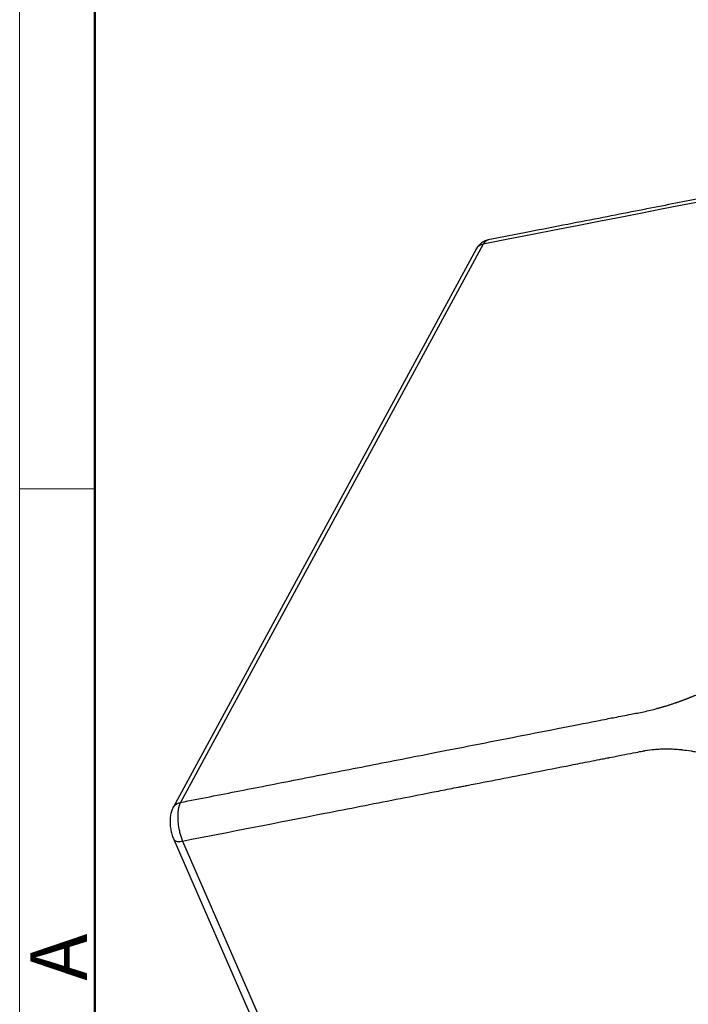
# Model space of a CAD drawing. Units: millimetres. Extents: x 2279 to 3170, y 588 to 1218.
# Drawn here: x 2279 to 2372, y 670 to 807 of the extents above; entities that cross this region are included whole.
import ezdxf

# ---------------------------------------------------------------- set-up
doc = ezdxf.new("R2010")
doc.units = ezdxf.units.MM
doc.header["$LTSCALE"] = 65.395
doc.layers.add('1', color=7, linetype='CONTINUOUS')
doc.layers.add('Dim', color=3, linetype='CONTINUOUS', lineweight=15)
doc.layers.add('图框', color=7, linetype='CONTINUOUS', lineweight=20)
doc.styles.add('Romans字体', font='romans.shx', dxfattribs={"width": 0.75})

# ---------------------------------------------------------------- blocks, each defined once
blk = doc.blocks.new('A4图框-NEW')
at = {"layer": '图框', "color": 1, "lineweight": 18}
blk.add_line((833.413, 690.535), (833.413, 480.535), dxfattribs=at)
at = {"layer": '图框', "lineweight": 50}
blk.add_line((836.913, 484.018), (836.913, 675.021), dxfattribs=at)
at = {"layer": '图框', "color": 6}
blk.add_line((836.913, 531.714), (833.413, 531.714), dxfattribs=at)
at = {"layer": '图框', "color": 6, "insert": (833.904, 508.79), "char_height": 2.652, "width": 2.55791, "attachment_point": 1, "rotation": 90, "style": 'Romans字体'}
blk.add_mtext('A', dxfattribs=at)

msp = doc.modelspace()

# ---------------------------------------------------------------- linework, layer by layer
at = {"layer": '1', "color": 7, "linetype": 'Continuous', "lineweight": 30}
for p, q in [((2342.72, 775.38), (2300.39, 697.36)), ((2343.74, 776.09), (2301.42, 698.06)), ((2300.47, 692.9), (2327.81, 630.17)), ((2301.72, 692.66), (2329.05, 629.94))]:
    msp.add_line(p, q, dxfattribs=at)
for points, degree, knots in [([(2421.31, 789.88), (2420.14, 790), (2417.7, 790.09), (2414.07, 790.03), (2410.51, 789.63), (2407.24, 788.98), (2404.27, 788.4), (2400.81, 787.72), (2396.81, 786.94), (2392.25, 786.05), (2388.33, 785.28), (2385.01, 784.63), (2382.28, 784.1), (2379.47, 783.55), (2376.41, 782.95), (2372.93, 782.27), (2369.09, 781.51), (2364.89, 780.69), (2360.36, 779.8), (2355.41, 778.84), (2350.06, 777.79), (2346.36, 777.06), (2344.44, 776.69)], 3, [0, 0, 0, 0, 0.046641, 0.096295, 0.143319, 0.185894, 0.224213, 0.259891, 0.320662, 0.379812, 0.43753, 0.473514, 0.508918, 0.543936, 0.58304, 0.628106, 0.679134, 0.732707, 0.79158, 0.855753, 0.925227, 1, 1, 1, 1]), ([(2419.64, 787.67), (2418.44, 788.26), (2416.49, 788.88), (2413.97, 789.15), (2412.65, 789.17), (2411.97, 789.15), (2411.63, 789.13), (2411.45, 789.12), (2411.37, 789.12), (2411.32, 789.12), (2411.31, 789.11), (2411.29, 789.11), (2411.29, 789.11), (2411.12, 789.1), (2410.86, 789.08), (2410.56, 789.05), (2410.4, 789.04), (2410.34, 789.03), (2410.29, 789.02), (2410.27, 789.02), (2410.08, 789), (2409.82, 788.97), (2409.53, 788.93), (2409.39, 788.91), (2409.32, 788.9), (2409.29, 788.89), (2409.26, 788.89), (2409.25, 788.89), (2409.1, 788.86), (2408.86, 788.82), (2408.56, 788.77), (2408.41, 788.74), (2408.33, 788.73), (2408.29, 788.72), (2408.27, 788.72), (2408.27, 788.72), (2408.26, 788.72), (2408.26, 788.72), (2408.15, 788.7), (2407.94, 788.66), (2407.59, 788.59), (2407.38, 788.55), (2407.28, 788.52), (2407.22, 788.51), (2407.19, 788.51), (2407.18, 788.51), (2407.17, 788.5), (2407.17, 788.5), (2407.16, 788.5), (2407.1, 788.49), (2406.35, 788.34), (2404.34, 787.95), (2403.05, 787.7), (2402.34, 787.56), (2401.96, 787.48), (2401.77, 787.45), (2401.67, 787.43), (2401.62, 787.42), (2401.6, 787.41), (2401.58, 787.41), (2401.58, 787.41), (2401.58, 787.41), (2401.57, 787.41), (2400.91, 787.28), (2381.63, 783.5), (2343.74, 776.09)], 3, [0, 0, 0, 0, 0.125, 0.1875, 0.21875, 0.234375, 0.242187, 0.246094, 0.248047, 0.249023, 0.249512, 0.249512, 0.25, 0.25, 0.265625, 0.273437, 0.277344, 0.279297, 0.279297, 0.28125, 0.28125, 0.296875, 0.304687, 0.308594, 0.310547, 0.311523, 0.311523, 0.3125, 0.3125, 0.328125, 0.335937, 0.339844, 0.341797, 0.342773, 0.343262, 0.343506, 0.343506, 0.34375, 0.34375, 0.359375, 0.367187, 0.371094, 0.373047, 0.374023, 0.374512, 0.374756, 0.374878, 0.374878, 0.375, 0.375, 0.4375, 0.46875, 0.484375, 0.492187, 0.496094, 0.498047, 0.499023, 0.499512, 0.499756, 0.499878, 0.499939, 0.499939, 0.5, 0.5, 1, 1, 1, 1]), ([(2344.44, 776.69), (2344.44, 776.69), (2344.24, 776.67), (2343.87, 776.51), (2343.39, 776.22), (2342.99, 775.82), (2342.79, 775.52), (2342.7, 775.35)], 3, [0, 0, 0, 0, 0.004265, 0.263652, 0.507081, 0.7431, 1, 1, 1, 1]), ([(2343.74, 776.09), (2343.63, 776.06), (2343.52, 776.03), (2343.31, 775.94), (2343.21, 775.89), (2343.03, 775.77), (2342.95, 775.69), (2342.82, 775.54), (2342.76, 775.46), (2342.72, 775.38)], 3, [0, 0, 0, 0, 0.255167, 0.255167, 0.510334, 0.510334, 0.765501, 0.765501, 1, 1, 1, 1]), ([(2301.42, 698.06), (2327.06, 703.08), (2359.22, 709.38), (2362.01, 709.93), (2364.8, 710.47), (2364.8, 710.47), (2365.35, 710.58), (2365.68, 710.64), (2365.88, 710.68), (2366.41, 710.79), (2366.89, 710.9), (2367.99, 711.16), (2369.14, 711.51), (2374.65, 713.19), (2381.29, 716.98)], 2, [0, 0, 0, 0.5, 0.5, 0.625, 0.625, 0.640625, 0.640625, 0.65625, 0.65625, 0.6875, 0.6875, 0.75, 0.75, 1, 1, 1]), ([(2301.72, 692.66), (2308.35, 693.95), (2318.3, 695.9), (2329.9, 698.17), (2335.7, 699.31), (2338.6, 699.88), (2340.05, 700.16), (2340.78, 700.3), (2341.14, 700.37), (2341.32, 700.41), (2341.41, 700.43), (2341.45, 700.43), (2341.48, 700.44), (2341.49, 700.44), (2344.42, 701.01), (2347.54, 701.62), (2352.51, 702.6), (2354.22, 702.93), (2356.85, 703.45), (2357.74, 703.62), (2359.1, 703.89), (2359.55, 703.98), (2360.24, 704.11), (2360.59, 704.18), (2360.99, 704.26), (2361.19, 704.3), (2361.29, 704.32), (2361.34, 704.33), (2361.37, 704.33), (2361.38, 704.33), (2361.39, 704.34), (2361.39, 704.34), (2361.39, 704.34), (2362.99, 704.65), (2364.21, 704.89), (2365.45, 705.13), (2365.77, 705.19), (2366.1, 705.26), (2366.19, 705.27), (2366.28, 705.29), (2366.31, 705.3), (2366.34, 705.3), (2366.35, 705.3), (2366.36, 705.31), (2366.37, 705.31), (2366.37, 705.31), (2366.37, 705.31), (2366.37, 705.31), (2366.37, 705.31), (2366.37, 705.31), (2366.79, 705.38), (2367.21, 705.44), (2367.86, 705.5), (2368.07, 705.51), (2368.4, 705.53), (2368.56, 705.54), (2368.75, 705.55), (2368.85, 705.55), (2368.89, 705.55), (2368.92, 705.55), (2368.93, 705.55), (2369.33, 705.56), (2369.75, 705.55), (2370.41, 705.52), (2370.64, 705.51), (2371, 705.48), (2371.12, 705.47), (2371.3, 705.45), (2371.39, 705.44), (2371.5, 705.43), (2371.55, 705.42), (2371.58, 705.42), (2371.59, 705.42), (2371.6, 705.42), (2371.61, 705.42), (2371.94, 705.38), (2372.33, 705.33), (2373, 705.22), (2373.24, 705.17), (2373.62, 705.1), (2373.82, 705.06), (2374.05, 705.01), (2374.17, 704.98), (2374.24, 704.97), (2374.27, 704.96), (2374.28, 704.96), (2374.29, 704.95), (2374.29, 704.95), (2374.45, 704.92), (2374.64, 704.87), (2374.98, 704.79), (2375.1, 704.76), (2375.29, 704.71), (2375.39, 704.68), (2375.51, 704.65), (2375.56, 704.63), (2375.6, 704.62), (2375.61, 704.62), (2375.95, 704.52), (2376.22, 704.44), (2376.55, 704.34), (2376.65, 704.31), (2376.78, 704.27), (2376.84, 704.25), (2376.9, 704.23), (2376.93, 704.22), (2376.95, 704.21), (2376.95, 704.21), (2376.96, 704.21), (2376.96, 704.21), (2377.44, 704.05), (2377.9, 703.89), (2378.56, 703.65), (2378.77, 703.57), (2379.08, 703.45), (2379.23, 703.39), (2379.38, 703.33), (2379.48, 703.28), (2379.53, 703.27), (2379.78, 703.16), (2379.99, 703.08), (2380.31, 702.94), (2380.47, 702.87), (2380.67, 702.78), (2380.77, 702.74), (2380.82, 702.72), (2380.84, 702.71), (2380.85, 702.7), (2380.86, 702.7), (2380.86, 702.7), (2381.46, 702.43), (2381.88, 702.23), (2382.14, 702.1)], 3, [0, 0, 0, 0, 0.25, 0.375, 0.4375, 0.46875, 0.484375, 0.492188, 0.496094, 0.498047, 0.499023, 0.499512, 0.499512, 0.5, 0.5, 0.625, 0.625, 0.6875, 0.6875, 0.71875, 0.71875, 0.734375, 0.734375, 0.742188, 0.746094, 0.748047, 0.749023, 0.749512, 0.749756, 0.749878, 0.749939, 0.749939, 0.75, 0.75, 0.78125, 0.78125, 0.796875, 0.796875, 0.804688, 0.804688, 0.808594, 0.808594, 0.810547, 0.811523, 0.812012, 0.812256, 0.812378, 0.812439, 0.812439, 0.8125, 0.8125, 0.828125, 0.828125, 0.835938, 0.835938, 0.839844, 0.841797, 0.842773, 0.843262, 0.843262, 0.84375, 0.84375, 0.859375, 0.859375, 0.867188, 0.867188, 0.871094, 0.871094, 0.873047, 0.874023, 0.874512, 0.874756, 0.874878, 0.874878, 0.875, 0.875, 0.890625, 0.890625, 0.898438, 0.898438, 0.902344, 0.904297, 0.905273, 0.905762, 0.906006, 0.906128, 0.906128, 0.90625, 0.90625, 0.914063, 0.914063, 0.917969, 0.917969, 0.919922, 0.920898, 0.921387, 0.921387, 0.921875, 0.921875, 0.929688, 0.929688, 0.933594, 0.933594, 0.935547, 0.936523, 0.937012, 0.937256, 0.937378, 0.937378, 0.9375, 0.9375, 0.953125, 0.953125, 0.960938, 0.960938, 0.964844, 0.966797, 0.966797, 0.96875, 0.96875, 0.976563, 0.976563, 0.980469, 0.982422, 0.983398, 0.983887, 0.984131, 0.984253, 0.984253, 0.984375, 0.984375, 1, 1, 1, 1]), ([(2300.39, 697.36), (2300.44, 697.44), (2300.49, 697.52), (2300.63, 697.67), (2300.71, 697.74), (2300.88, 697.87), (2300.98, 697.92), (2301.19, 698.01), (2301.3, 698.04), (2301.42, 698.06)], 3, [0, 0, 0, 0, 0.234303, 0.234303, 0.489535, 0.489535, 0.744768, 0.744768, 1, 1, 1, 1]), ([(2300.41, 697.39), (2300.33, 697.24), (2300.18, 696.91), (2300.02, 696.33), (2299.94, 695.65), (2299.96, 694.91), (2300.07, 694.15), (2300.24, 693.47), (2300.4, 693.05), (2300.48, 692.87)], 3, [0, 0, 0, 0, 0.110508, 0.249556, 0.403156, 0.562653, 0.718806, 0.874511, 1, 1, 1, 1]), ([(2300.47, 692.9), (2300.48, 692.88), (2300.49, 692.85), (2300.54, 692.79), (2300.59, 692.75), (2300.7, 692.68), (2300.76, 692.66), (2300.91, 692.62), (2301, 692.61), (2301.18, 692.6), (2301.28, 692.6), (2301.5, 692.62), (2301.61, 692.63), (2301.72, 692.66)], 3, [0, 0, 0, 0, 0.090496, 0.090496, 0.272397, 0.272397, 0.454297, 0.454297, 0.636198, 0.636198, 0.818099, 0.818099, 1, 1, 1, 1])]:
    msp.add_open_spline(points, degree=degree, knots=knots, dxfattribs=at)
for points, weights in [([(2344.44, 776.69), (2344.16, 776.63), (2343.92, 776.42), (2343.74, 776.09)], [1.00106716836, 1.00644479756, 1.03214646617, 1.0781721742]), ([(2301.42, 698.06), (2300.78, 696.89), (2300.84, 694.68), (2301.72, 692.66)], [1.31058671719, 0.999661944244, 0.922184568791, 1.07815459083])]:
    msp.add_rational_spline(points, weights, degree=3, dxfattribs=at)

# ---------------------------------------------------------------- block references
at = {"layer": 'Dim', "xscale": 3.000012626966053, "yscale": 3.000012626964917, "zscale": 3.000012626965268}
msp.add_blockref('A4图框-NEW', (-221.31, -853.25), dxfattribs=at)

doc.saveas('drawing.dxf')
